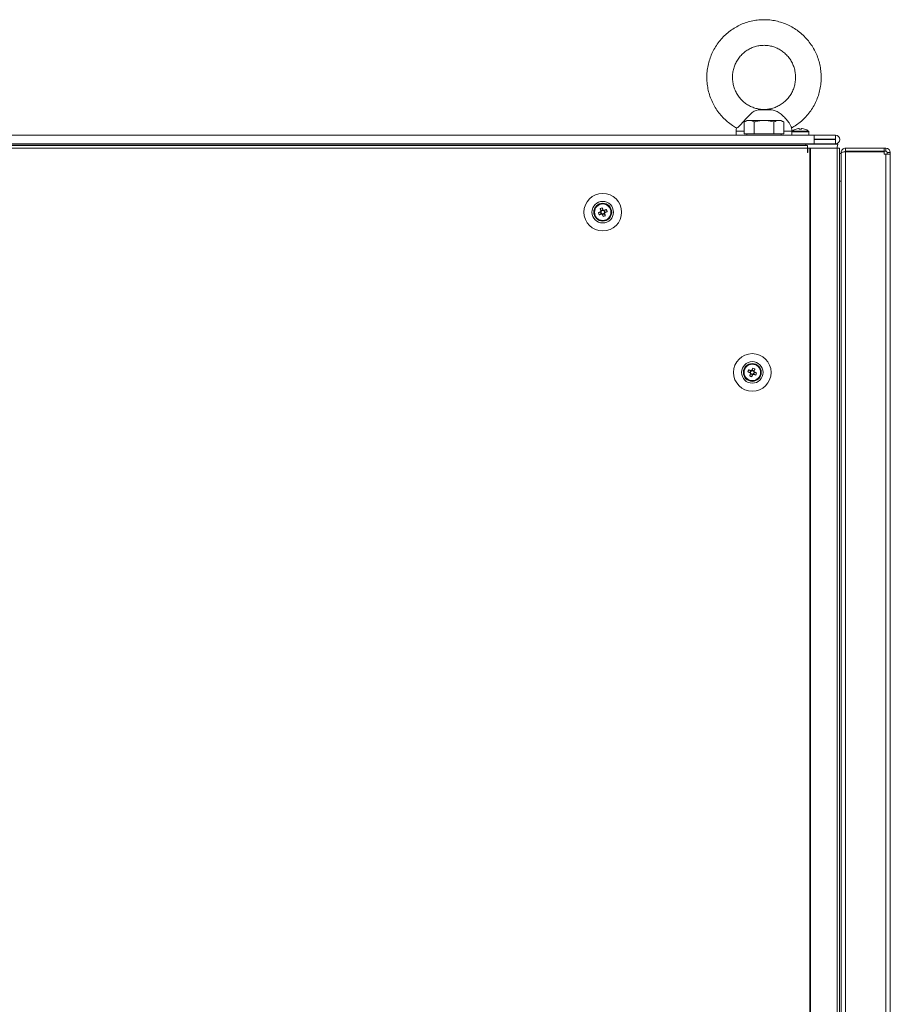
# Model space of a CAD drawing. Units: millimetres. Extents: x -3786 to 4614, y -3385 to 2555.
# Drawn here: x -2604 to -2196, y -523 to -62 of the extents above; entities that cross this region are included whole.
import ezdxf

# ---------------------------------------------------------------- set-up
doc = ezdxf.new("R2010")
doc.units = ezdxf.units.MM
doc.header["$LTSCALE"] = 5

msp = doc.modelspace()

# ---------------------------------------------------------------- linework, layer by layer
at = {"color": 7, "linetype": 'Continuous', "lineweight": 18}
for p, q in [((-2252, -104.15, -511.02), (-2258.11, -104.15, -511.02)), ((-2253.57, -103.98, -511.02), (-2256.92, -103.98, -511.02)), ((-2252, -104.15, -511.02), (-2253.57, -103.98, -511.02)), ((-2263.39, -109.13, -511.02), (-2264.63, -109.85, -511.02)), ((-2264.63, -115.38, -511.02), (-2264.63, -109.85, -511.02)), ((-2255.39, -109.13, -511.02), (-2262.32, -109.13, -511.02)), ((-2260.01, -115.38, -511.02), (-2260.01, -109.85, -511.02)), ((-2255.39, -109.13, -511.02), (-2248.47, -109.13, -511.02)), ((-2250.78, -115.38, -511.02), (-2250.78, -109.85, -511.02)), ((-2247.39, -109.13, -511.02), (-2248.47, -109.13, -511.02)), ((-2246.16, -109.85, -511.02), (-2247.39, -109.13, -511.02)), ((-2246.16, -115.38, -511.02), (-2246.16, -109.85, -511.02)), ((-2268.4, -114.11, -511.02), (-2268.4, -115.98, -511.02)), ((-2242.4, -115.98, -511.02), (-2242.4, -114.11, -511.02)), ((-2242.4, -114.44, -511.02), (-2242.4, -115.98, -511.02)), ((-2239.27, -112.96, -511.02), (-2238.92, -112.96, -511.02)), ((-2238.92, -113.21, -511.02), (-2238.92, -112.96, -511.02)), ((-2237.89, -112.96, -511.02), (-2237.53, -112.96, -511.02)), ((-2234.4, -115.98, -511.02), (-2234.4, -114.44, -511.02)), ((-3011.79, -115.98, -511.02), (-2231.99, -115.98, -511.02)), ((-2262.32, -115.38, -511.02), (-2264.63, -115.38, -511.02)), ((-2264.63, -115.38, -511.02), (-2263.39, -115.38, -511.02)), ((-2263.39, -115.38, -511.02), (-2263.39, -115.98, -511.02)), ((-2263.39, -115.38, -511.02), (-2262.32, -115.38, -511.02)), ((-2262.32, -115.38, -511.02), (-2255.39, -115.38, -511.02)), ((-2260.01, -115.38, -511.02), (-2262.32, -115.38, -511.02)), ((-2255.39, -115.38, -511.02), (-2260.01, -115.38, -511.02)), ((-2255.39, -115.38, -511.02), (-2248.47, -115.38, -511.02)), ((-2250.78, -115.38, -511.02), (-2255.39, -115.38, -511.02)), ((-2248.47, -115.38, -511.02), (-2250.78, -115.38, -511.02)), ((-2246.16, -115.38, -511.02), (-2248.47, -115.38, -511.02)), ((-2248.47, -115.38, -511.02), (-2247.39, -115.38, -511.02)), ((-2247.39, -115.98, -511.02), (-2247.39, -115.38, -511.02)), ((-2247.39, -115.38, -511.02), (-2246.16, -115.38, -511.02)), ((-2231.99, -115.98, -511.02), (-2231.99, -120.08, -511.02)), ((-2231.89, -115.98, -511.02), (-2231.99, -115.98, -511.02)), ((-2231.99, -117.98, -511.02), (-2231.89, -117.98, -511.02)), ((-2231.99, -117.98, -511.02), (-2231.89, -117.98, -511.02)), ((-2231.89, -115.98, -511.02), (-2221.94, -115.98, -511.02)), ((-2231.89, -117.98, -511.02), (-2231.89, -115.98, -511.02)), ((-2231.89, -117.98, -511.02), (-2221.94, -117.98, -511.02)), ((-2221.94, -117.98, -511.02), (-2231.89, -117.98, -511.02)), ((-2231.89, -118.08, -511.02), (-2221.94, -118.08, -511.02)), ((-2231.89, -118.08, -511.02), (-2231.89, -120.08, -511.02)), ((-2221.94, -117.98, -511.02), (-2221.94, -115.98, -511.02)), ((-2221.94, -117.98, -511.02), (-2221.94, -117.98, -511.02)), ((-2221.94, -118.08, -511.02), (-2221.94, -120.08, -511.02)), ((-2219.89, -118.04, -511.02), (-2219.89, -118.03, -511.02)), ((-3011.79, -120.08, -511.02), (-2231.99, -120.08, -511.02)), ((-2235.89, -120.18, -511.02), (-3007.89, -120.18, -511.02)), ((-2234.99, -120.83, -511.02), (-3006.79, -120.83, -511.02)), ((-2234.99, -122.08, -511.02), (-3006.79, -122.08, -511.02)), ((-2983.39, -120.08, -511.02), (-2260.4, -120.08, -511.02)), ((-2260.4, -120.08, -511.02), (-2260.4, -120.18, -511.02)), ((-2260.05, -120.08, -511.02), (-2259.91, -120.18, -511.02)), ((-2250.88, -120.18, -511.02), (-2250.74, -120.08, -511.02)), ((-2250.4, -120.18, -511.02), (-2250.4, -120.08, -511.02)), ((-2250.4, -120.08, -511.02), (-2240.4, -120.08, -511.02)), ((-2240.4, -120.08, -511.02), (-2240.4, -120.18, -511.02)), ((-2236.4, -120.18, -511.02), (-2236.4, -120.08, -511.02)), ((-2236.4, -120.08, -511.02), (-2231.99, -120.08, -511.02)), ((-2234.99, -120.83, -511.02), (-2234.99, -122.08, -511.02)), ((-2234.99, -124.08, -511.02), (-2234.99, -122.08, -511.02)), ((-2234.89, -122.08, -511.02), (-2234.99, -122.08, -511.02)), ((-2234.89, -124.08, -511.02), (-2234.99, -124.08, -511.02)), ((-2234.89, -124.08, -511.02), (-2234.89, -122.08, -511.02)), ((-2233.97, -122.08, -511.02), (-2234.89, -122.08, -511.02)), ((-2233.97, -122.08, -511.02), (-2233.97, -2142.08, -511.02)), ((-2233.66, -122.08, -511.02), (-2233.97, -122.08, -511.02)), ((-2233.66, -122.08, -511.02), (-2233.66, -2142.08, -511.02)), ((-2221.18, -122.08, -511.02), (-2233.66, -122.08, -511.02)), ((-2231.99, -120.08, -511.02), (-2231.99, -120.08, -511.02)), ((-2231.89, -120.08, -511.02), (-2221.94, -120.08, -511.02)), ((-2221.94, -120.08, -511.02), (-2231.89, -120.08, -511.02)), ((-2231.89, -120.08, -511.02), (-2231.89, -120.08, -511.02)), ((-2221.94, -120.08, -511.02), (-2221.94, -120.08, -511.02)), ((-2221.18, -2142.08, -511.02), (-2221.18, -122.08, -511.02)), ((-2221.18, -122.08, -511.02), (-2220.15, -122.08, -511.02)), ((-2220.89, -120.18, -511.02), (-2220.89, -120.18, -511.02)), ((-2220.15, -2142.08, -511.02), (-2220.15, -122.08, -511.02)), ((-2219.29, -124.18, -511.02), (-2219.2, -124.18, -511.02)), ((-2219.29, -124.18, -511.02), (-2219.29, -124.25, -511.02)), ((-2219.29, -124.25, -511.02), (-2219.29, -135.97, -511.02)), ((-2217.21, -123.76, -511.02), (-2217.62, -123.76, -511.02)), ((-2217.19, -123.58, -511.02), (-2217.19, -122.08, -511.02)), ((-2199.14, -122.08, -511.02), (-2217.19, -122.08, -511.02)), ((-2217.19, -123.58, -511.02), (-2217.19, -123.58, -511.02)), ((-2199.14, -123.58, -511.02), (-2217.19, -123.58, -511.02)), ((-2217.19, -123.58, -511.02), (-2199.14, -123.58, -511.02)), ((-2199.14, -123.76, -511.02), (-2217.19, -123.76, -511.02)), ((-2217.19, -123.76, -511.02), (-2217.19, -2140.41, -511.02)), ((-2199.14, -123.58, -511.02), (-2199.14, -122.08, -511.02)), ((-2198.39, -122.08, -511.02), (-2199.14, -122.08, -511.02)), ((-2198.39, -123.58, -511.02), (-2199.14, -123.58, -511.02)), ((-2199.14, -123.58, -511.02), (-2198.39, -123.58, -511.02)), ((-2199.14, -124.93, -511.02), (-2199.14, -123.76, -511.02)), ((-2198.39, -123.58, -511.02), (-2198.39, -122.08, -511.02)), ((-2198.39, -123.58, -511.02), (-2198.39, -123.58, -511.02)), ((-2197.79, -124.18, -511.02), (-2196.29, -124.18, -511.02)), ((-2197.79, -124.93, -511.02), (-2197.79, -124.18, -511.02)), ((-2196.29, -124.93, -511.02), (-2196.29, -124.18, -511.02)), ((-2219.29, -124.58, -511.02), (-2220.15, -124.58, -511.02)), ((-2199.14, -124.93, -511.02), (-2198.39, -124.93, -511.02)), ((-2198.39, -2139.23, -511.02), (-2198.39, -124.93, -511.02)), ((-2196.29, -2139.23, -511.02), (-2196.29, -124.93, -511.02)), ((-2219.29, -137.58, -511.02), (-2219.29, -135.97, -511.02)), ((-2219.29, -2126.58, -511.02), (-2219.29, -137.58, -511.02)), ((-2332.93, -152.34, -511.02), (-2332, -151.97, -511.02)), ((-2332, -151.97, -511.02), (-2331.71, -151.86, -511.02)), ((-2332, -151.97, -511.02), (-2331.61, -152.93, -511.02)), ((-2330.78, -150.98, -511.02), (-2331.74, -151.36, -511.02)), ((-2331.16, -150.05, -511.02), (-2330.78, -150.98, -511.02)), ((-2330.78, -150.98, -511.02), (-2330.67, -151.26, -511.02)), ((-2330.46, -151.35, -511.02), (-2330.17, -151.24, -511.02)), ((-2329.24, -150.86, -511.02), (-2330.17, -151.24, -511.02)), ((-2329.79, -152.19, -511.02), (-2330.17, -151.24, -511.02)), ((-2331.01, -153.19, -511.02), (-2330.05, -152.8, -511.02)), ((-2330.16, -152.52, -511.02), (-2330.05, -152.8, -511.02)), ((-2329.68, -153.73, -511.02), (-2330.05, -152.8, -511.02)), ((-2260.63, -225.05, -511.02), (-2261.01, -225.98, -511.02)), ((-2264.89, -227.08, -511.02), (-2264.89, -227.08, -511.02)), ((-2262.54, -225.86, -511.02), (-2261.61, -226.24, -511.02)), ((-2262.11, -228.73, -511.02), (-2261.74, -227.8, -511.02)), ((-2261.61, -226.24, -511.02), (-2262, -227.19, -511.02)), ((-2261.74, -227.8, -511.02), (-2261.62, -227.52, -511.02)), ((-2261.74, -227.8, -511.02), (-2260.78, -228.19, -511.02)), ((-2261.61, -226.24, -511.02), (-2261.33, -226.35, -511.02)), ((-2261.12, -226.26, -511.02), (-2261.01, -225.98, -511.02)), ((-2260.05, -226.36, -511.02), (-2261.01, -225.98, -511.02)), ((-2260.17, -227.93, -511.02), (-2259.79, -226.97, -511.02)), ((-2260.07, -226.86, -511.02), (-2259.79, -226.97, -511.02)), ((-2258.86, -227.34, -511.02), (-2259.79, -226.97, -511.02)), ((-2256.89, -227.08, -511.02), (-2256.89, -227.08, -511.02))]:
    msp.add_line(p, q, dxfattribs=at)
at = {"color": 8, "linetype": 'Continuous', "lineweight": 18}
for p, q in [((-2264.63, -114.11, -511.02), (-2268.4, -114.11, -511.02)), ((-2242.4, -114.11, -511.02), (-2246.16, -114.11, -511.02)), ((-2235.89, -120.18, -511.02), (-2235.89, -120.83, -511.02)), ((-2219.29, -137.58, -511.02), (-2220.15, -137.58, -511.02))]:
    msp.add_line(p, q, dxfattribs=at)
at = {"color": 7, "linetype": 'Continuous', "lineweight": 18, "elevation": -511.02, "flags": 128}
for points in [[(-2262.32, -109.13), (-2262.79, -109.13), (-2263.12, -109.13), (-2263.33, -109.13), (-2263.39, -109.13)], [(-2240.39, -113.21), (-2240.39, -113.21), (-2240.39, -113.2), (-2240.39, -113.2), (-2240.39, -113.2), (-2240.39, -113.2), (-2240.39, -113.2), (-2240.39, -113.21), (-2240.39, -113.21)], [(-2238.92, -112.96), (-2238.92, -112.98), (-2238.92, -113.01), (-2238.92, -113.03), (-2238.92, -113.06), (-2238.92, -113.1), (-2238.92, -113.13), (-2238.92, -113.17), (-2238.92, -113.21)], [(-2237.89, -113.21), (-2237.89, -113.17), (-2237.89, -113.13), (-2237.89, -113.1), (-2237.89, -113.06), (-2237.89, -113.03), (-2237.89, -113.01), (-2237.89, -112.98), (-2237.89, -112.96)], [(-2220.89, -120.18), (-2221.08, -120.18), (-2221.63, -120.18), (-2222.53, -120.18), (-2223.76, -120.18), (-2225.29, -120.18), (-2227.08, -120.18), (-2229.08, -120.18), (-2231.26, -120.18), (-2233.55, -120.18), (-2235.89, -120.18)], [(-2220.89, -120.18), (-2221.1, -121.59), (-2221.27, -122.08)], [(-2196.29, -124.93), (-2196.33, -124.93), (-2196.45, -124.93), (-2196.65, -124.93), (-2196.91, -124.93), (-2197.23, -124.93), (-2197.59, -124.93), (-2197.98, -124.93), (-2198.39, -124.93)], [(-2331.89, -151.93), (-2332.02, -151.98), (-2332.15, -152.03), (-2332.28, -152.09), (-2332.41, -152.14), (-2332.54, -152.19), (-2332.67, -152.24), (-2332.8, -152.29), (-2332.93, -152.34)], [(-2332.11, -150.43), (-2332.06, -150.56), (-2332.01, -150.69), (-2331.96, -150.82), (-2331.91, -150.95), (-2331.85, -151.08), (-2331.8, -151.21), (-2331.75, -151.34), (-2331.7, -151.47)], [(-2330.74, -151.08), (-2330.79, -150.95), (-2330.85, -150.82), (-2330.9, -150.69), (-2330.95, -150.56), (-2331, -150.43), (-2331.05, -150.3), (-2331.11, -150.18), (-2331.16, -150.05)], [(-2329.24, -150.86), (-2329.37, -150.92), (-2329.5, -150.97), (-2329.63, -151.02), (-2329.76, -151.07), (-2329.89, -151.12), (-2330.02, -151.18), (-2330.15, -151.23), (-2330.28, -151.28)], [(-2329.9, -152.24), (-2329.77, -152.18), (-2329.63, -152.13), (-2329.5, -152.08), (-2329.37, -152.03), (-2329.24, -151.97), (-2329.12, -151.92), (-2328.99, -151.87), (-2328.86, -151.82)], [(-2332.54, -153.3), (-2332.42, -153.25), (-2332.29, -153.2), (-2332.16, -153.15), (-2332.03, -153.09), (-2331.9, -153.04), (-2331.77, -152.99), (-2331.64, -152.94), (-2331.51, -152.88)], [(-2331.05, -153.08), (-2331, -153.21), (-2330.94, -153.34), (-2330.89, -153.47), (-2330.84, -153.6), (-2330.79, -153.73), (-2330.74, -153.86), (-2330.68, -153.99), (-2330.63, -154.12)], [(-2329.68, -153.73), (-2329.73, -153.6), (-2329.78, -153.48), (-2329.83, -153.35), (-2329.88, -153.22), (-2329.94, -153.09), (-2329.99, -152.96), (-2330.04, -152.83), (-2330.09, -152.7)], [(-2260.63, -225.05), (-2260.68, -225.18), (-2260.74, -225.3), (-2260.79, -225.43), (-2260.84, -225.56), (-2260.89, -225.69), (-2260.94, -225.82), (-2261, -225.95), (-2261.05, -226.08)], [(-2260.09, -226.47), (-2260.04, -226.34), (-2259.99, -226.21), (-2259.94, -226.08), (-2259.88, -225.95), (-2259.83, -225.82), (-2259.78, -225.69), (-2259.73, -225.56), (-2259.68, -225.43)], [(-2262.93, -226.82), (-2262.8, -226.87), (-2262.67, -226.92), (-2262.54, -226.97), (-2262.41, -227.03), (-2262.28, -227.08), (-2262.15, -227.13), (-2262.02, -227.18), (-2261.89, -227.24)], [(-2261.51, -226.28), (-2261.64, -226.23), (-2261.77, -226.18), (-2261.9, -226.12), (-2262.03, -226.07), (-2262.16, -226.02), (-2262.29, -225.97), (-2262.42, -225.92), (-2262.54, -225.86)], [(-2261.7, -227.7), (-2261.75, -227.83), (-2261.8, -227.96), (-2261.85, -228.09), (-2261.91, -228.22), (-2261.96, -228.35), (-2262.01, -228.48), (-2262.06, -228.6), (-2262.11, -228.73)], [(-2261.16, -229.12), (-2261.1, -228.99), (-2261.05, -228.86), (-2261, -228.73), (-2260.95, -228.6), (-2260.9, -228.47), (-2260.85, -228.34), (-2260.79, -228.21), (-2260.74, -228.08)], [(-2260.28, -227.88), (-2260.15, -227.94), (-2260.02, -227.99), (-2259.89, -228.04), (-2259.76, -228.09), (-2259.63, -228.15), (-2259.5, -228.2), (-2259.37, -228.25), (-2259.24, -228.3)], [(-2258.86, -227.34), (-2258.99, -227.29), (-2259.12, -227.24), (-2259.24, -227.19), (-2259.37, -227.14), (-2259.5, -227.09), (-2259.63, -227.03), (-2259.77, -226.98), (-2259.9, -226.93)]]:
    msp.add_lwpolyline(points, dxfattribs=at)
at = {"color": 8, "linetype": 'Continuous', "lineweight": 18, "elevation": -511.02, "flags": 128}
for points in [[(-2242.4, -114.44), (-2242.39, -114.44), (-2242.12, -114.44), (-2241.53, -114.44), (-2240.65, -114.44), (-2239.58, -114.44), (-2238.4, -114.44)], [(-2242.25, -114.15), (-2242.25, -114.15), (-2242.07, -114.15), (-2241.52, -114.15), (-2240.67, -114.15), (-2239.59, -114.15), (-2238.4, -114.15)], [(-2238.4, -114.15), (-2237.21, -114.15), (-2236.14, -114.15), (-2235.28, -114.15), (-2234.74, -114.15), (-2234.55, -114.15)], [(-2238.4, -114.44), (-2237.22, -114.44), (-2236.15, -114.44), (-2235.27, -114.44), (-2234.68, -114.44), (-2234.41, -114.44), (-2234.4, -114.44)], [(-2220.89, -120.18), (-2221.1, -121.59), (-2221.27, -122.08)]]:
    msp.add_lwpolyline(points, dxfattribs=at)
at = {"color": 7, "linetype": 'Continuous', "lineweight": 18}
for centre, radius in [((-2330.89, -152.08, -511.02), 8.8), ((-2330.89, -152.08, -511.02), 5.04), ((-2330.89, -152.08, -511.02), 4.18), ((-2330.89, -152.08, -511.02), 4), ((-2330.89, -152.08, -511.02), 3.85), ((-2260.89, -227.08, -511.02), 8.8), ((-2260.89, -227.08, -511.02), 5.04), ((-2260.89, -227.08, -511.02), 4.18), ((-2260.89, -227.08, -511.02), 4), ((-2260.89, -227.08, -511.02), 3.85)]:
    msp.add_circle(centre, radius, dxfattribs=at)
for centre, radius, start, end in [((-2238.4, -119.38, -511.02), 6.5, 107.8626, 126.3584), ((-2238.4, -119.38, -511.02), 6.48, 97.6968, 107.8351), ((-2238.4, -120.39, -511.02), 7.2, 85.8957, 94.1043), ((-2238.4, -119.38, -511.02), 6.48, 72.1649, 82.3032), ((-2238.1, -112.36, -511.02), 1.89, 333.1584, 333.7855), ((-2238.4, -119.38, -511.02), 6.5, 53.6416, 72.1374), ((-2221.94, -118.03, -511.02), 2.05, 270, 90), ((-2221.94, -118.03, -511.02), 0.05, 270, 90), ((-2221.94, -118.04, -511.02), 0.05, 1.704, 90), ((-2221.94, -118.04, -511.02), 2.05, 270, 0), ((-2198.39, -124.18, -511.02), 2.1, 0, 90), ((-2198.39, -124.18, -511.02), 0.6, 0, 90), ((-2198.39, -124.18, -511.02), 0.6, 0, 90), ((-2326.26, -163.61, -511.02), 14.42, 109.8337, 113.927), ((-2330.89, -152.08, -511.02), 1.01, 142.5665, 171.1927), ((-2330.89, -152.08, -511.02), 0.851, 164.6385, 239.1207), ((-2330.89, -152.08, -511.02), 0.851, 149.1207, 164.6385), ((-2330.89, -152.08, -511.02), 0.851, 74.6385, 149.1207), ((-2330.89, -152.08, -511.02), 1.01, 52.5665, 81.1927), ((-2330.89, -152.08, -511.02), 0.851, 59.1207, 74.6385), ((-2330.89, -152.08, -511.02), 0.851, 344.6385, 59.1207), ((-2342.37, -156.69, -511.02), 14.36, 19.8242, 23.9347), ((-2330.89, -152.08, -511.02), 4, 180, 0), ((-2319.34, -147.44, -511.02), 14.44, 199.8363, 203.9226), ((-2330.89, -152.08, -511.02), 1.01, 232.5665, 261.1927), ((-2330.89, -152.08, -511.02), 0.851, 239.1207, 254.6385), ((-2330.89, -152.08, -511.02), 0.851, 254.6385, 329.1207), ((-2335.47, -140.69, -511.02), 14.27, 289.8118, 293.9489), ((-2330.89, -152.08, -511.02), 0.851, 329.1207, 344.6385), ((-2330.89, -152.08, -511.02), 1.01, 322.5665, 351.1927), ((-2265.5, -238.55, -511.02), 14.35, 66.0624, 70.1765), ((-2260.89, -227.08, -511.02), 4, 180, 0), ((-2249.4, -231.7, -511.02), 14.39, 156.0667, 160.1695), ((-2256.26, -215.55, -511.02), 14.42, 246.0729, 250.166), ((-2260.89, -227.08, -511.02), 1.01, 188.8073, 217.4335), ((-2260.89, -227.08, -511.02), 0.851, 120.8793, 195.3615), ((-2260.89, -227.08, -511.02), 0.851, 195.3615, 210.8793), ((-2260.89, -227.08, -511.02), 0.851, 210.8793, 285.3615), ((-2260.89, -227.08, -511.02), 1.01, 98.8073, 127.4335), ((-2260.89, -227.08, -511.02), 0.851, 105.3615, 120.8793), ((-2260.89, -227.08, -511.02), 0.851, 30.8793, 105.3615), ((-2260.89, -227.08, -511.02), 1.01, 278.8073, 307.4335), ((-2260.89, -227.08, -511.02), 0.851, 285.3615, 300.8793), ((-2260.89, -227.08, -511.02), 0.851, 300.8793, 15.3615), ((-2260.89, -227.08, -511.02), 0.851, 15.3615, 30.8793), ((-2260.89, -227.08, -511.02), 1.01, 8.8073, 37.4335), ((-2272.37, -222.47, -511.02), 14.36, 336.0648, 340.1763)]:
    msp.add_arc(centre, radius, start, end, dxfattribs=at)
for points, knots in [([(-2255.4, -61.98, -511.02), (-2255.98, -62, -511.02), (-2257.52, -62.03, -511.02), (-2260.01, -62.34, -511.02), (-2262.84, -62.99, -511.02), (-2265.58, -63.95, -511.02), (-2268.2, -65.21, -511.02), (-2270.67, -66.74, -511.02), (-2272.96, -68.53, -511.02), (-2275.05, -70.57, -511.02), (-2276.9, -72.81, -511.02), (-2278.51, -75.25, -511.02), (-2279.84, -77.85, -511.02), (-2280.89, -80.58, -511.02), (-2281.65, -83.41, -511.02), (-2282.09, -86.3, -511.02), (-2282.22, -89.22, -511.02), (-2282.04, -92.15, -511.02), (-2281.54, -95.03, -511.02), (-2280.74, -97.85, -511.02), (-2279.64, -100.56, -511.02), (-2278.26, -103.14, -511.02), (-2276.61, -105.55, -511.02), (-2274.71, -107.76, -511.02), (-2272.58, -109.75, -511.02), (-2270.41, -111.42, -511.02), (-2268.88, -112.28, -511.02), (-2268.2, -112.67, -511.02)], [0, 0, 0, 0, 0.024415, 0.065304, 0.106204, 0.147105, 0.188011, 0.228923, 0.269845, 0.310778, 0.351724, 0.392682, 0.433656, 0.47464, 0.515637, 0.556641, 0.597657, 0.638676, 0.679698, 0.72072, 0.761738, 0.802751, 0.843755, 0.884749, 0.925732, 0.966702, 1, 1, 1, 1]), ([(-2242.59, -112.69, -511.02), (-2241.79, -112.21, -511.02), (-2240.15, -111.25, -511.02), (-2237.88, -109.47, -511.02), (-2235.79, -107.44, -511.02), (-2233.93, -105.2, -511.02), (-2232.32, -102.76, -511.02), (-2230.98, -100.17, -511.02), (-2229.92, -97.44, -511.02), (-2229.17, -94.62, -511.02), (-2228.72, -91.72, -511.02), (-2228.58, -88.8, -511.02), (-2228.76, -85.88, -511.02), (-2229.25, -82.99, -511.02), (-2230.04, -80.17, -511.02), (-2231.14, -77.46, -511.02), (-2232.51, -74.88, -511.02), (-2234.16, -72.47, -511.02), (-2236.06, -70.25, -511.02), (-2238.18, -68.25, -511.02), (-2240.5, -66.49, -511.02), (-2243, -65, -511.02), (-2245.64, -63.79, -511.02), (-2248.4, -62.87, -511.02), (-2251.24, -62.26, -511.02), (-2253.59, -62.01, -511.02), (-2254.98, -61.99, -511.02), (-2255.4, -61.98, -511.02)], [0, 0, 0, 0, 0.039545, 0.080468, 0.121402, 0.162347, 0.203306, 0.24428, 0.285264, 0.32626, 0.367268, 0.408283, 0.449303, 0.490325, 0.531348, 0.572368, 0.613381, 0.654386, 0.695381, 0.736365, 0.777335, 0.818293, 0.859237, 0.90017, 0.941091, 0.982003, 1, 1, 1, 1]), ([(-2255.42, -103.96, -511.02), (-2255.96, -103.95, -511.02), (-2257.23, -103.93, -511.02), (-2259.18, -103.53, -511.02), (-2261.21, -102.83, -511.02), (-2263.13, -101.83, -511.02), (-2264.88, -100.56, -511.02), (-2266.43, -99.05, -511.02), (-2267.74, -97.32, -511.02), (-2268.8, -95.42, -511.02), (-2269.57, -93.39, -511.02), (-2270.05, -91.26, -511.02), (-2270.22, -89.09, -511.02), (-2270.08, -86.91, -511.02), (-2269.63, -84.78, -511.02), (-2268.89, -82.74, -511.02), (-2267.86, -80.83, -511.02), (-2266.57, -79.09, -511.02), (-2265.05, -77.56, -511.02), (-2263.33, -76.27, -511.02), (-2261.44, -75.24, -511.02), (-2259.42, -74.5, -511.02), (-2257.39, -74.06, -511.02), (-2256.04, -74.01, -511.02), (-2255.4, -73.98, -511.02)], [0, 0, 0, 0, 0.035594, 0.08199, 0.128373, 0.174723, 0.221026, 0.267271, 0.313456, 0.35958, 0.40565, 0.451673, 0.497664, 0.543637, 0.589604, 0.635579, 0.681578, 0.727615, 0.773699, 0.819844, 0.866051, 0.912319, 0.958643, 1, 1, 1, 1]), ([(-2255.4, -73.98, -511.02), (-2255.09, -73.99, -511.02), (-2254.06, -74.01, -511.02), (-2252.32, -74.26, -511.02), (-2250.26, -74.87, -511.02), (-2248.3, -75.77, -511.02), (-2246.49, -76.96, -511.02), (-2244.87, -78.39, -511.02), (-2243.47, -80.05, -511.02), (-2242.33, -81.9, -511.02), (-2241.45, -83.89, -511.02), (-2240.88, -85.99, -511.02), (-2240.6, -88.15, -511.02), (-2240.64, -90.33, -511.02), (-2240.99, -92.48, -511.02), (-2241.63, -94.56, -511.02), (-2242.57, -96.52, -511.02), (-2243.77, -98.32, -511.02), (-2245.22, -99.92, -511.02), (-2246.88, -101.3, -511.02), (-2248.72, -102.42, -511.02), (-2250.7, -103.26, -511.02), (-2252.78, -103.78, -511.02), (-2254.37, -104.01, -511.02), (-2255.25, -103.97, -511.02), (-2255.42, -103.96, -511.02)], [0, 0, 0, 0, 0.020485, 0.066817, 0.113175, 0.159506, 0.205795, 0.252029, 0.298203, 0.344315, 0.390372, 0.436379, 0.482347, 0.528294, 0.57423, 0.62017, 0.666127, 0.712118, 0.758155, 0.804247, 0.850402, 0.896619, 0.942894, 0.989216, 1, 1, 1, 1]), ([(-2258.11, -104.15, -511.02), (-2258.74, -104.32, -511.02), (-2260.01, -104.66, -511.02), (-2261.72, -106.12, -511.02), (-2263.43, -107.86, -511.02), (-2264.93, -109.54, -511.02), (-2266.26, -111.03, -511.02), (-2267.28, -112.1, -511.02), (-2267.96, -112.7, -511.02), (-2268.12, -112.66, -511.02), (-2268.18, -112.64, -511.02)], [0, 0, 0, 0, 0.162714, 0.32582, 0.450308, 0.575155, 0.691154, 0.802848, 0.913208, 1, 1, 1, 1]), ([(-2256.92, -103.98, -511.02), (-2257.19, -104.03, -511.02), (-2257.55, -104.08, -511.02), (-2258, -104.14, -511.02), (-2258.11, -104.15, -511.02)], [0, 0, 0, 0, 0.765437, 1, 1, 1, 1]), ([(-2242.59, -112.38, -511.02), (-2242.59, -112.32, -511.02), (-2242.6, -112.11, -511.02), (-2243.05, -111.22, -511.02), (-2243.9, -109.9, -511.02), (-2245.12, -108.37, -511.02), (-2246.6, -106.84, -511.02), (-2248.32, -105.46, -511.02), (-2250.1, -104.49, -511.02), (-2251.4, -104.26, -511.02), (-2252, -104.15, -511.02)], [0, 0, 0, 0, 0.0572, 0.18374, 0.310432, 0.438189, 0.569367, 0.708533, 0.863964, 1, 1, 1, 1]), ([(-2264.63, -109.85, -511.02), (-2264.26, -109.65, -511.02), (-2263.5, -109.24, -511.02), (-2262.72, -109.17, -511.02), (-2262.32, -109.13, -511.02)], [0, 0, 0, 0, 0.495455, 1, 1, 1, 1]), ([(-2262.32, -109.13, -511.02), (-2262.27, -109.13, -511.02), (-2261.85, -109.14, -511.02), (-2261.07, -109.3, -511.02), (-2260.37, -109.66, -511.02), (-2260.01, -109.85, -511.02)], [0, 0, 0, 0, 0.070084, 0.530782, 1, 1, 1, 1]), ([(-2260.01, -109.85, -511.02), (-2259.73, -109.77, -511.02), (-2258.23, -109.34, -511.02), (-2256.66, -109.23, -511.02), (-2255.39, -109.13, -511.02)], [0, 0, 0, 0, 0.188698, 1, 1, 1, 1]), ([(-2255.39, -109.13, -511.02), (-2255.06, -109.14, -511.02), (-2253.5, -109.17, -511.02), (-2251.97, -109.55, -511.02), (-2250.78, -109.85, -511.02)], [0, 0, 0, 0, 0.214376, 1, 1, 1, 1]), ([(-2250.78, -109.85, -511.02), (-2250.4, -109.65, -511.02), (-2249.64, -109.24, -511.02), (-2248.86, -109.17, -511.02), (-2248.47, -109.13, -511.02)], [0, 0, 0, 0, 0.495458, 1, 1, 1, 1]), ([(-2248.47, -109.13, -511.02), (-2248.41, -109.13, -511.02), (-2248, -109.14, -511.02), (-2247.22, -109.3, -511.02), (-2246.51, -109.66, -511.02), (-2246.16, -109.85, -511.02)], [0, 0, 0, 0, 0.070085, 0.530782, 1, 1, 1, 1]), ([(-2268.25, -112.37, -511.02), (-2268.25, -112.38, -511.02), (-2268.39, -112.94, -511.02), (-2268.45, -113.53, -511.02), (-2268.4, -114.1, -511.02), (-2268.4, -114.11, -511.02)], [0, 0, 0, 0, 0.019456, 0.982064, 1, 1, 1, 1]), ([(-2242.43, -114.1, -511.02), (-2242.42, -113.63, -511.02), (-2242.41, -113.04, -511.02), (-2242.55, -112.48, -511.02), (-2242.57, -112.38, -511.02)], [0, 0, 0, 0, 0.817426, 1, 1, 1, 1]), ([(-2242.21, -114.12, -511.02), (-2242.22, -114.13, -511.02), (-2242.25, -114.14, -511.02), (-2242.32, -114.2, -511.02), (-2242.38, -114.3, -511.02), (-2242.41, -114.39, -511.02), (-2242.4, -114.44, -511.02), (-2242.4, -114.45, -511.02)], [0, 0, 0, 0, 0.056629, 0.313308, 0.612063, 0.937598, 1, 1, 1, 1]), ([(-2234.41, -114.44, -511.02), (-2234.4, -114.42, -511.02), (-2234.4, -114.37, -511.02), (-2234.43, -114.28, -511.02), (-2234.49, -114.2, -511.02), (-2234.54, -114.15, -511.02), (-2234.56, -114.14, -511.02), (-2234.56, -114.14, -511.02)], [0, 0, 0, 0, 0.123436, 0.471822, 0.750789, 0.985848, 1, 1, 1, 1]), ([(-2217.19, -122.08, -511.02), (-2217.47, -122.11, -511.02), (-2218.02, -122.18, -511.02), (-2218.71, -122.66, -511.02), (-2219.2, -123.36, -511.02), (-2219.26, -123.91, -511.02), (-2219.29, -124.18, -511.02)], [0, 0, 0, 0, 0.250002, 0.500012, 0.750011, 1, 1, 1, 1]), ([(-2219.29, -124.25, -511.02), (-2219.26, -124.21, -511.02), (-2219.2, -124.13, -511.02), (-2218.71, -124.01, -511.02), (-2218.02, -123.88, -511.02), (-2217.47, -123.8, -511.02), (-2217.19, -123.76, -511.02)], [0, 0, 0, 0, 0.250001, 0.500001, 0.749999, 1, 1, 1, 1]), ([(-2217.19, -123.58, -511.02), (-2217.27, -123.59, -511.02), (-2217.43, -123.61, -511.02), (-2217.6, -123.71, -511.02), (-2217.65, -123.81, -511.02), (-2217.67, -123.83, -511.02)], [0, 0, 0, 0, 0.420327, 0.840655, 1, 1, 1, 1]), ([(-2331.71, -151.86, -511.02), (-2331.72, -151.86, -511.02), (-2331.77, -151.88, -511.02), (-2331.83, -151.9, -511.02), (-2331.89, -151.92, -511.02), (-2331.89, -151.93, -511.02)], [0, 0, 0, 0, 0.069978, 0.88662, 1, 1, 1, 1]), ([(-2331.7, -151.47, -511.02), (-2331.69, -151.48, -511.02), (-2331.67, -151.53, -511.02), (-2331.65, -151.59, -511.02), (-2331.63, -151.64, -511.02), (-2331.62, -151.65, -511.02)], [0, 0, 0, 0, 0.113377, 0.93002, 1, 1, 1, 1]), ([(-2330.67, -151.26, -511.02), (-2330.67, -151.26, -511.02), (-2330.69, -151.2, -511.02), (-2330.72, -151.14, -511.02), (-2330.74, -151.09, -511.02), (-2330.74, -151.08, -511.02)], [0, 0, 0, 0, 0.069983, 0.88662, 1, 1, 1, 1]), ([(-2330.28, -151.28, -511.02), (-2330.29, -151.28, -511.02), (-2330.34, -151.3, -511.02), (-2330.4, -151.33, -511.02), (-2330.45, -151.35, -511.02), (-2330.46, -151.35, -511.02)], [0, 0, 0, 0, 0.113375, 0.930018, 1, 1, 1, 1]), ([(-2331.51, -152.88, -511.02), (-2331.5, -152.88, -511.02), (-2331.45, -152.86, -511.02), (-2331.39, -152.84, -511.02), (-2331.34, -152.81, -511.02), (-2331.33, -152.81, -511.02)], [0, 0, 0, 0, 0.11338, 0.930021, 1, 1, 1, 1]), ([(-2331.12, -152.9, -511.02), (-2331.12, -152.91, -511.02), (-2331.1, -152.96, -511.02), (-2331.07, -153.02, -511.02), (-2331.05, -153.07, -511.02), (-2331.05, -153.08, -511.02)], [0, 0, 0, 0, 0.069979, 0.88662, 1, 1, 1, 1]), ([(-2330.09, -152.7, -511.02), (-2330.1, -152.69, -511.02), (-2330.12, -152.64, -511.02), (-2330.14, -152.58, -511.02), (-2330.16, -152.52, -511.02), (-2330.16, -152.52, -511.02)], [0, 0, 0, 0, 0.113377, 0.930021, 1, 1, 1, 1]), ([(-2330.07, -152.31, -511.02), (-2330.07, -152.31, -511.02), (-2330.02, -152.28, -511.02), (-2329.96, -152.26, -511.02), (-2329.9, -152.24, -511.02), (-2329.9, -152.24, -511.02)], [0, 0, 0, 0, 0.069982, 0.886622, 1, 1, 1, 1]), ([(-2261.89, -227.24, -511.02), (-2261.89, -227.24, -511.02), (-2261.83, -227.26, -511.02), (-2261.77, -227.28, -511.02), (-2261.72, -227.31, -511.02), (-2261.71, -227.31, -511.02)], [0, 0, 0, 0, 0.113377, 0.93002, 1, 1, 1, 1]), ([(-2261.62, -227.52, -511.02), (-2261.63, -227.52, -511.02), (-2261.65, -227.58, -511.02), (-2261.67, -227.64, -511.02), (-2261.69, -227.69, -511.02), (-2261.7, -227.7, -511.02)], [0, 0, 0, 0, 0.069983, 0.886621, 1, 1, 1, 1]), ([(-2261.33, -226.35, -511.02), (-2261.34, -226.35, -511.02), (-2261.39, -226.33, -511.02), (-2261.45, -226.3, -511.02), (-2261.5, -226.28, -511.02), (-2261.51, -226.28, -511.02)], [0, 0, 0, 0, 0.06998, 0.886625, 1, 1, 1, 1]), ([(-2261.05, -226.08, -511.02), (-2261.05, -226.09, -511.02), (-2261.07, -226.14, -511.02), (-2261.1, -226.2, -511.02), (-2261.12, -226.26, -511.02), (-2261.12, -226.26, -511.02)], [0, 0, 0, 0, 0.113377, 0.93002, 1, 1, 1, 1]), ([(-2260.74, -228.08, -511.02), (-2260.74, -228.07, -511.02), (-2260.72, -228.02, -511.02), (-2260.69, -227.96, -511.02), (-2260.67, -227.91, -511.02), (-2260.67, -227.9, -511.02)], [0, 0, 0, 0, 0.113376, 0.930017, 1, 1, 1, 1]), ([(-2260.46, -227.81, -511.02), (-2260.45, -227.81, -511.02), (-2260.4, -227.84, -511.02), (-2260.34, -227.86, -511.02), (-2260.29, -227.88, -511.02), (-2260.28, -227.88, -511.02)], [0, 0, 0, 0, 0.069983, 0.886625, 1, 1, 1, 1]), ([(-2260.16, -226.65, -511.02), (-2260.16, -226.64, -511.02), (-2260.14, -226.59, -511.02), (-2260.12, -226.53, -511.02), (-2260.1, -226.48, -511.02), (-2260.09, -226.47, -511.02)], [0, 0, 0, 0, 0.069983, 0.88662, 1, 1, 1, 1]), ([(-2259.9, -226.93, -511.02), (-2259.9, -226.92, -511.02), (-2259.96, -226.9, -511.02), (-2260.02, -226.88, -511.02), (-2260.07, -226.86, -511.02), (-2260.07, -226.86, -511.02)], [0, 0, 0, 0, 0.113375, 0.930017, 1, 1, 1, 1])]:
    msp.add_open_spline(points, degree=3, knots=knots, dxfattribs=at)

doc.saveas('drawing.dxf')
